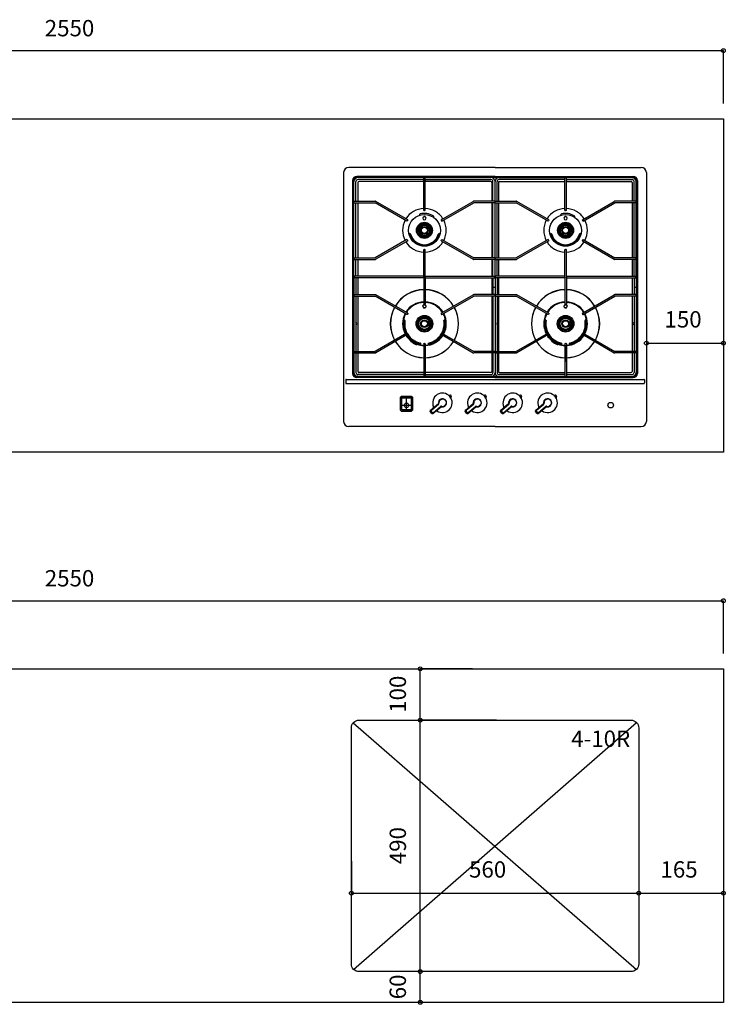
# Model space of a CAD drawing. Extents: x -107 to 11746, y -288 to 117.
# Drawn here: x 907 to 998, y -161 to -33 of the extents above; entities that cross this region are included whole.
import ezdxf
from ezdxf.enums import TextEntityAlignment as Align

# ---------------------------------------------------------------- set-up
doc = ezdxf.new("R2010")
doc.units = 0
doc.header["$PDMODE"] = 1
doc.header["$PDSIZE"] = -2
doc.layers.get('DEFPOINTS').update_dxf_attribs({"linetype": 'CONTINUOUS'})
for name, color, linetype in [('__', 7, 'CONTINUOUS'), ('__-1', 7, 'CONTINUOUS'), ('__-_____', 1, 'CONTINUOUS')]:
    doc.layers.add(name, color=color, linetype=linetype)
doc.styles.add('YUGOTHIC_MEDIUM', font='txt', dxfattribs={"bigfont": 'YuGothic Medium'})

# ---------------------------------------------------------------- blocks, each defined once
blk = doc.blocks.new('____-5')
at = {"layer": '__', "color": 1, "linetype": 'CONTINUOUS'}
for p, q in [((12658.7, 1382.9), (12658.7, 897.9)), ((12953.7, 1392.9), (12668.7, 1392.9)), ((12953.7, 1392.9), (13238.7, 1392.9)), ((13248.7, 1382.9), (13248.7, 897.9)), ((12676.2, 1367.4), (12676.2, 991.5)), ((12678.2, 1367.4), (12678.2, 991.5)), ((12678.7, 1179.4), (12678.7, 1365.3)), ((12682.7, 1327.1), (12682.7, 1365.3)), ((12953.7, 1375.4), (12684.2, 1375.4)), ((12953.7, 1373.4), (12684.2, 1373.4)), ((12686.2, 1363.4), (12686.2, 1327.1)), ((12816.2, 1373.3), (12686.7, 1373.3)), ((12814.8, 1369.3), (12686.7, 1369.3)), ((12814.8, 1365.4), (12688.2, 1365.4)), ((12814.8, 1372.8), (12815.3, 1373.3)), ((12814.8, 1309.3), (12814.8, 1372.8)), ((12816.2, 1373.3), (12815.3, 1373.3)), ((12816.2, 1373.3), (12945.7, 1373.3)), ((12816.2, 1373.3), (12817.2, 1373.3)), ((12817.7, 1372.8), (12817.2, 1373.3)), ((12817.7, 1309.3), (12817.7, 1372.8)), ((12817.7, 1369.3), (12945.7, 1369.3)), ((12945.2, 1365.4), (12817.7, 1365.4)), ((12947.2, 1363.4), (12947.2, 1327.1)), ((12949.7, 1327.1), (12949.7, 1365.3)), ((12953.7, 1375.4), (13223.2, 1375.4)), ((12953.7, 1373.4), (13223.2, 1373.4)), ((12953.7, 1179.4), (12953.7, 1365.3)), ((12953.7, 1179.4), (12953.7, 1365.3)), ((12957.7, 1327.1), (12957.7, 1365.3)), ((12960.2, 1363.4), (12960.2, 1327.1)), ((13091.2, 1373.3), (12961.7, 1373.3)), ((13089.8, 1369.3), (12961.7, 1369.3)), ((12962.2, 1365.4), (13089.8, 1365.4)), ((13089.8, 1372.8), (13090.3, 1373.3)), ((13089.8, 1309.3), (13089.8, 1372.8)), ((13091.2, 1373.3), (13090.3, 1373.3)), ((13091.2, 1373.3), (13220.7, 1373.3)), ((13091.2, 1373.3), (13092.2, 1373.3)), ((13092.7, 1372.8), (13092.2, 1373.3)), ((13092.7, 1309.3), (13092.7, 1372.8)), ((13092.7, 1369.3), (13220.7, 1369.3)), ((13092.7, 1365.4), (13219.2, 1365.4)), ((13221.2, 1363.4), (13221.2, 1327.1)), ((13224.7, 1327.1), (13224.7, 1365.3)), ((13228.7, 1179.4), (13228.7, 1365.3)), ((13229.2, 1367.4), (13229.2, 991.5)), ((13231.2, 1367.4), (13231.2, 991.5)), ((12679.2, 1327.1), (12678.7, 1326.6)), ((12678.7, 1324.7), (12678.7, 1326.6)), ((12678.7, 1324.7), (12679.2, 1324.2)), ((12679.2, 1327.1), (12720, 1327.1)), ((12679.2, 1324.2), (12720, 1324.2)), ((12682.7, 1216.5), (12682.7, 1324.2)), ((12686.2, 1324.2), (12686.2, 1216.5)), ((12782.1, 1288.4), (12720, 1324.2)), ((12783.5, 1290.9), (12721.5, 1326.7)), ((12848.9, 1290.9), (12911, 1326.7)), ((12850.4, 1288.4), (12912.4, 1324.2)), ((12953.2, 1327.1), (12912.4, 1327.1)), ((12953.2, 1324.2), (12912.4, 1324.2)), ((12947.2, 1324.2), (12947.2, 1216.5)), ((12949.7, 1216.5), (12949.7, 1324.2)), ((12953.2, 1327.1), (12953.7, 1326.6)), ((12953.7, 1324.7), (12953.2, 1324.2)), ((12954.2, 1327.1), (12953.7, 1326.6)), ((12953.7, 1324.7), (12953.7, 1326.6)), ((12953.7, 1324.7), (12953.7, 1326.6)), ((12953.7, 1324.7), (12954.2, 1324.2)), ((12954.2, 1327.1), (12995, 1327.1)), ((12954.2, 1324.2), (12995, 1324.2)), ((12957.7, 1216.5), (12957.7, 1324.2)), ((12960.2, 1324.2), (12960.2, 1216.5)), ((13057.1, 1288.4), (12995, 1324.2)), ((13058.5, 1290.9), (12996.5, 1326.7)), ((13123.9, 1290.9), (13186, 1326.7)), ((13125.4, 1288.4), (13187.4, 1324.2)), ((13228.2, 1327.1), (13187.4, 1327.1)), ((13228.2, 1324.2), (13187.4, 1324.2)), ((13221.2, 1324.2), (13221.2, 1216.5)), ((13224.7, 1216.5), (13224.7, 1324.2)), ((13228.2, 1327.1), (13228.7, 1326.6)), ((13228.7, 1324.7), (13228.2, 1324.2)), ((13228.7, 1324.7), (13228.7, 1326.6)), ((12814.8, 1309.3), (12815.3, 1308.8)), ((12815.3, 1308.8), (12816.2, 1308.8)), ((12817.2, 1308.8), (12816.2, 1308.8)), ((12817.7, 1309.3), (12817.2, 1308.8)), ((13089.8, 1309.3), (13090.3, 1308.8)), ((13090.3, 1308.8), (13091.2, 1308.8)), ((13092.2, 1308.8), (13091.2, 1308.8)), ((13092.7, 1309.3), (13092.2, 1308.8)), ((12782.7, 1288.6), (12782.1, 1288.4)), ((12783.7, 1290.2), (12782.7, 1288.6)), ((12783.5, 1290.9), (12783.7, 1290.2)), ((12848.9, 1290.9), (12848.8, 1290.2)), ((12848.8, 1290.2), (12849.7, 1288.6)), ((12849.7, 1288.6), (12850.4, 1288.4)), ((13057.7, 1288.6), (13057.1, 1288.4)), ((13058.7, 1290.2), (13057.7, 1288.6)), ((13058.5, 1290.9), (13058.7, 1290.2)), ((13123.9, 1290.9), (13123.8, 1290.2)), ((13123.8, 1290.2), (13124.7, 1288.6)), ((13124.7, 1288.6), (13125.4, 1288.4)), ((12782.1, 1252.3), (12720, 1216.5)), ((12783.5, 1249.8), (12721.5, 1214)), ((12782.7, 1252.1), (12782.1, 1252.3)), ((12783.7, 1250.5), (12782.7, 1252.1)), ((12783.5, 1249.8), (12783.7, 1250.5)), ((12848.8, 1250.5), (12849.7, 1252.1)), ((12848.9, 1249.8), (12848.8, 1250.5)), ((12848.9, 1249.8), (12911, 1214)), ((12849.7, 1252.1), (12850.4, 1252.3)), ((12850.4, 1252.3), (12912.4, 1216.5)), ((13057.1, 1252.3), (12995, 1216.5)), ((13058.5, 1249.8), (12996.5, 1214)), ((13057.7, 1252.1), (13057.1, 1252.3)), ((13058.7, 1250.5), (13057.7, 1252.1)), ((13058.5, 1249.8), (13058.7, 1250.5)), ((13123.8, 1250.5), (13124.7, 1252.1)), ((13123.9, 1249.8), (13123.8, 1250.5)), ((13123.9, 1249.8), (13186, 1214)), ((13124.7, 1252.1), (13125.4, 1252.3)), ((13125.4, 1252.3), (13187.4, 1216.5)), ((12814.8, 1232.4), (12815.3, 1232.9)), ((12814.8, 1179.4), (12814.8, 1232.4)), ((12815.3, 1232.9), (12816.2, 1232.9)), ((12817.2, 1232.9), (12816.2, 1232.9)), ((12817.7, 1232.4), (12817.2, 1232.9)), ((12817.7, 1179.4), (12817.7, 1232.4)), ((13089.8, 1232.4), (13090.3, 1232.9)), ((13089.8, 1179.4), (13089.8, 1232.4)), ((13090.3, 1232.9), (13091.2, 1232.9)), ((13092.2, 1232.9), (13091.2, 1232.9)), ((13092.7, 1232.4), (13092.2, 1232.9)), ((13092.7, 1179.4), (13092.7, 1232.4)), ((12678.7, 1216), (12679.2, 1216.5)), ((12678.7, 1216), (12678.7, 1214.1)), ((12679.2, 1213.6), (12678.7, 1214.1)), ((12679.2, 1216.5), (12720, 1216.5)), ((12679.2, 1213.6), (12720, 1213.6)), ((12682.7, 1180.8), (12682.7, 1213.6)), ((12686.2, 1213.6), (12686.2, 1180.8)), ((12953.2, 1216.5), (12912.4, 1216.5)), ((12953.2, 1213.6), (12912.4, 1213.6)), ((12947.2, 1213.6), (12947.2, 1180.8)), ((12949.7, 1180.8), (12949.7, 1213.6)), ((12953.7, 1216), (12953.2, 1216.5)), ((12953.2, 1213.6), (12953.7, 1214.1)), ((12953.7, 1216), (12954.2, 1216.5)), ((12953.7, 1216), (12953.7, 1214.1)), ((12953.7, 1216), (12953.7, 1214.1)), ((12954.2, 1213.6), (12953.7, 1214.1)), ((12954.2, 1216.5), (12995, 1216.5)), ((12954.2, 1213.6), (12995, 1213.6)), ((12957.7, 1180.8), (12957.7, 1213.6)), ((12960.2, 1213.6), (12960.2, 1180.8)), ((13228.2, 1216.5), (13187.4, 1216.5)), ((13228.2, 1213.6), (13187.4, 1213.6)), ((13221.2, 1213.6), (13221.2, 1180.8)), ((13224.7, 1180.8), (13224.7, 1213.6)), ((13228.7, 1216), (13228.2, 1216.5)), ((13228.2, 1213.6), (13228.7, 1214.1)), ((13228.7, 1216), (13228.7, 1214.1)), ((12678.7, 1179.4), (12678.7, 993.4)), ((12679.7, 1180.8), (12679.2, 1180.3)), ((12679.2, 1180.3), (12679.2, 1179.4)), ((12679.2, 1178.4), (12679.2, 1179.4)), ((12679.7, 1177.9), (12679.2, 1178.4)), ((12814.8, 1180.8), (12679.7, 1180.8)), ((12814.8, 1177.9), (12679.7, 1177.9)), ((12682.7, 1177.9), (12682.7, 1145.1)), ((12686.2, 1177.9), (12686.2, 1145.1)), ((12814.8, 1179.4), (12814.8, 1126.4)), ((12817.7, 1180.8), (12952.7, 1180.8)), ((12817.7, 1179.4), (12817.7, 1126.4)), ((12817.7, 1177.9), (12952.7, 1177.9)), ((12947.2, 1177.9), (12947.2, 1145.1)), ((12949.7, 1177.9), (12949.7, 1145.1)), ((12952.7, 1180.8), (12953.2, 1180.3)), ((12952.7, 1177.9), (12953.2, 1178.4)), ((12953.2, 1180.3), (12953.2, 1179.4)), ((12953.2, 1178.4), (12953.2, 1179.4)), ((12953.7, 1179.4), (12953.7, 993.4)), ((12953.7, 1179.4), (12953.7, 993.4)), ((12954.7, 1180.8), (12954.2, 1180.3)), ((12954.2, 1180.3), (12954.2, 1179.4)), ((12954.2, 1178.4), (12954.2, 1179.4)), ((12954.7, 1177.9), (12954.2, 1178.4)), ((13089.8, 1180.8), (12954.7, 1180.8)), ((13089.8, 1177.9), (12954.7, 1177.9)), ((12957.7, 1177.9), (12957.7, 1145.1)), ((12960.2, 1177.9), (12960.2, 1145.1)), ((13089.8, 1179.4), (13089.8, 1126.4)), ((13092.7, 1180.8), (13227.7, 1180.8)), ((13092.7, 1179.4), (13092.7, 1126.4)), ((13092.7, 1177.9), (13227.7, 1177.9)), ((13221.2, 1177.9), (13221.2, 1145.1)), ((13224.7, 1177.9), (13224.7, 1145.1)), ((13227.7, 1180.8), (13228.2, 1180.3)), ((13227.7, 1177.9), (13228.2, 1178.4)), ((13228.2, 1180.3), (13228.2, 1179.4)), ((13228.2, 1178.4), (13228.2, 1179.4)), ((13228.7, 1179.4), (13228.7, 993.4)), ((12949.7, 1159.4), (12953.7, 1159.4)), ((13224.7, 1159.4), (13228.7, 1159.4)), ((12679.2, 1145.1), (12678.7, 1144.6)), ((12678.7, 1142.7), (12678.7, 1144.6)), ((12678.7, 1142.7), (12679.2, 1142.2)), ((12679.2, 1145.1), (12720, 1145.1)), ((12679.2, 1142.2), (12720, 1142.2)), ((12682.7, 1142.2), (12682.7, 1034.5)), ((12686.2, 1142.2), (12686.2, 1034.5)), ((12782.1, 1106.4), (12720, 1142.2)), ((12783.5, 1108.9), (12721.5, 1144.7)), ((12848.9, 1108.9), (12911, 1144.7)), ((12850.4, 1106.4), (12912.4, 1142.2)), ((12953.2, 1145.1), (12912.4, 1145.1)), ((12953.2, 1142.2), (12912.4, 1142.2)), ((12947.2, 1142.2), (12947.2, 1034.5)), ((12949.7, 1142.2), (12949.7, 1034.5)), ((12953.2, 1145.1), (12953.7, 1144.6)), ((12953.7, 1142.7), (12953.2, 1142.2)), ((12954.2, 1145.1), (12953.7, 1144.6)), ((12953.7, 1142.7), (12953.7, 1144.6)), ((12953.7, 1142.7), (12953.7, 1144.6)), ((12953.7, 1142.7), (12954.2, 1142.2)), ((12954.2, 1145.1), (12995, 1145.1)), ((12954.2, 1142.2), (12995, 1142.2)), ((12957.7, 1142.2), (12957.7, 1034.5)), ((12960.2, 1142.2), (12960.2, 1034.5)), ((13057.1, 1106.4), (12995, 1142.2)), ((13058.5, 1108.9), (12996.5, 1144.7)), ((13123.9, 1108.9), (13186, 1144.7)), ((13125.4, 1106.4), (13187.4, 1142.2)), ((13228.2, 1145.1), (13187.4, 1145.1)), ((13228.2, 1142.2), (13187.4, 1142.2)), ((13221.2, 1142.2), (13221.2, 1034.5)), ((13224.7, 1142.2), (13224.7, 1034.5)), ((13228.2, 1145.1), (13228.7, 1144.6)), ((13228.7, 1142.7), (13228.2, 1142.2)), ((13228.7, 1142.7), (13228.7, 1144.6)), ((12814.8, 1126.4), (12815.3, 1125.9)), ((12815.3, 1125.9), (12816.2, 1125.9)), ((12817.2, 1125.9), (12816.2, 1125.9)), ((12817.7, 1126.4), (12817.2, 1125.9)), ((13089.8, 1126.4), (13090.3, 1125.9)), ((13090.3, 1125.9), (13091.2, 1125.9)), ((13092.2, 1125.9), (13091.2, 1125.9)), ((13092.7, 1126.4), (13092.2, 1125.9)), ((12782.7, 1106.6), (12782.1, 1106.4)), ((12783.7, 1108.2), (12782.7, 1106.6)), ((12783.5, 1108.9), (12783.7, 1108.2)), ((12848.9, 1108.9), (12848.8, 1108.2)), ((12848.8, 1108.2), (12849.7, 1106.6)), ((12849.7, 1106.6), (12850.4, 1106.4)), ((13057.7, 1106.6), (13057.1, 1106.4)), ((13058.7, 1108.2), (13057.7, 1106.6)), ((13058.5, 1108.9), (13058.7, 1108.2)), ((13123.9, 1108.9), (13123.8, 1108.2)), ((13123.8, 1108.2), (13124.7, 1106.6)), ((13124.7, 1106.6), (13125.4, 1106.4)), ((12678.7, 1091.4), (12678.2, 1091.4)), ((12678.7, 1085.4), (12678.2, 1085.4)), ((12825.3, 1093.6), (12825.1, 1093.5)), ((12825.3, 1083.1), (12825.1, 1083.2)), ((13100.3, 1093.6), (13100.1, 1093.5)), ((13100.3, 1083.1), (13100.1, 1083.2)), ((13228.7, 1091.4), (13229.2, 1091.4)), ((13228.7, 1085.4), (13229.2, 1085.4)), ((12782.1, 1070.3), (12720, 1034.5)), ((12783.5, 1067.8), (12721.5, 1032)), ((12779.5, 1068.9), (12779.2, 1068.7)), ((12782, 1063.5), (12782.6, 1064)), ((12782.7, 1070.1), (12782.1, 1070.3)), ((12783.7, 1068.5), (12782.7, 1070.1)), ((12783.5, 1067.8), (12783.7, 1068.5)), ((12848.8, 1068.5), (12849.7, 1070.1)), ((12848.9, 1067.8), (12848.8, 1068.5)), ((12848.9, 1067.8), (12911, 1032)), ((12849.7, 1070.1), (12850.4, 1070.3)), ((12850.4, 1070.3), (12912.4, 1034.5)), ((13057.1, 1070.3), (12995, 1034.5)), ((13058.5, 1067.8), (12996.5, 1032)), ((13054.5, 1068.9), (13054.2, 1068.7)), ((13057, 1063.5), (13057.6, 1064)), ((13057.7, 1070.1), (13057.1, 1070.3)), ((13058.7, 1068.5), (13057.7, 1070.1)), ((13058.5, 1067.8), (13058.7, 1068.5)), ((13123.8, 1068.5), (13124.7, 1070.1)), ((13123.9, 1067.8), (13123.8, 1068.5)), ((13123.9, 1067.8), (13186, 1032)), ((13124.7, 1070.1), (13125.4, 1070.3)), ((13125.4, 1070.3), (13187.4, 1034.5)), ((12808.9, 1050.1), (12809, 1049.9)), ((12814.8, 1049.4), (12815.3, 1049.9)), ((12814.8, 1049.4), (12814.8, 985.9)), ((12815.3, 1049.9), (12816.2, 1049.9)), ((12817.2, 1049.9), (12816.2, 1049.9)), ((12817.7, 1049.4), (12817.2, 1049.9)), ((12817.7, 1049.4), (12817.7, 985.9)), ((12823.5, 1050.1), (12823.5, 1049.9)), ((13083.9, 1050.1), (13084, 1049.9)), ((13089.8, 1049.4), (13090.3, 1049.9)), ((13089.8, 1049.4), (13089.8, 985.9)), ((13090.3, 1049.9), (13091.2, 1049.9)), ((13092.2, 1049.9), (13091.2, 1049.9)), ((13091.2, 1046.9), (13091.2, 1016.9)), ((13092.7, 1049.4), (13092.2, 1049.9)), ((13092.7, 1049.4), (13092.7, 985.9)), ((13098.5, 1050.1), (13098.5, 1049.9)), ((12678.7, 1034), (12679.2, 1034.5)), ((12678.7, 1034), (12678.7, 1032.1)), ((12679.2, 1031.6), (12678.7, 1032.1)), ((12679.2, 1034.5), (12720, 1034.5)), ((12679.2, 1031.6), (12720, 1031.6)), ((12682.7, 1031.6), (12682.7, 993.4)), ((12686.2, 1031.6), (12686.2, 995.5)), ((12953.2, 1034.5), (12912.4, 1034.5)), ((12953.2, 1031.6), (12912.4, 1031.6)), ((12947.2, 1031.6), (12947.2, 995.5)), ((12949.7, 1031.6), (12949.7, 993.4)), ((12953.7, 1034), (12953.2, 1034.5)), ((12953.2, 1031.6), (12953.7, 1032.1)), ((12953.7, 1034), (12954.2, 1034.5)), ((12953.7, 1034), (12953.7, 1032.1)), ((12953.7, 1034), (12953.7, 1032.1)), ((12954.2, 1031.6), (12953.7, 1032.1)), ((12954.2, 1034.5), (12995, 1034.5)), ((12954.2, 1031.6), (12995, 1031.6)), ((12957.7, 1031.6), (12957.7, 993.4)), ((12960.2, 1031.6), (12960.2, 995.5)), ((13091.2, 1019.9), (13091.2, 1014)), ((13228.2, 1034.5), (13187.4, 1034.5)), ((13228.2, 1031.6), (13187.4, 1031.6)), ((13221.2, 1031.6), (13221.2, 995.5)), ((13224.7, 1031.6), (13224.7, 993.4)), ((13228.7, 1034), (13228.2, 1034.5)), ((13228.2, 1031.6), (13228.7, 1032.1)), ((13228.7, 1034), (13228.7, 1032.1)), ((12662.7, 978.9), (12662.7, 972.9)), ((12663.7, 979.9), (13243.7, 979.9)), ((12953.7, 985.5), (12684.2, 985.5)), ((12953.7, 983.5), (12684.2, 983.5)), ((12814.8, 989.4), (12686.7, 989.4)), ((12816.2, 985.4), (12686.7, 985.4)), ((12814.8, 993.5), (12688.2, 993.5)), ((12814.8, 985.9), (12815.3, 985.4)), ((12816.2, 985.4), (12815.3, 985.4)), ((12816.2, 985.4), (12945.7, 985.4)), ((12816.2, 985.4), (12817.2, 985.4)), ((12817.7, 985.9), (12817.2, 985.4)), ((12945.2, 993.5), (12817.7, 993.5)), ((12817.7, 989.4), (12945.7, 989.4)), ((12953.7, 985.5), (13223.2, 985.5)), ((12953.7, 983.5), (13223.2, 983.5)), ((13089.8, 989.4), (12961.7, 989.4)), ((13091.2, 985.4), (12961.7, 985.4)), ((12962.2, 993.5), (13089.8, 993.5)), ((13089.8, 985.9), (13090.3, 985.4)), ((13091.2, 985.4), (13090.3, 985.4)), ((13091.2, 985.4), (13220.7, 985.4)), ((13091.2, 985.4), (13092.2, 985.4)), ((13092.7, 985.9), (13092.2, 985.4)), ((13092.7, 993.5), (13219.2, 993.5)), ((13092.7, 989.4), (13220.7, 989.4)), ((13244.7, 978.9), (13244.7, 972.9)), ((12663.7, 971.9), (13243.7, 971.9)), ((12768.7, 942.9), (12768.7, 921.9)), ((12770.7, 942.9), (12768.7, 942.9)), ((12770.7, 942.9), (12770.7, 921.9)), ((12771.2, 921.9), (12771.2, 942.9)), ((12771.2, 942.9), (12771.4, 942.9)), ((12771.4, 942.9), (12771.4, 921.9)), ((12771.6, 942.9), (12771.6, 921.9)), ((12771.7, 921.9), (12771.7, 942.9)), ((12789.7, 946.9), (12772.7, 946.9)), ((12772.7, 946.9), (12772.7, 944.9)), ((12789.7, 944.9), (12772.7, 944.9)), ((12772.7, 944.4), (12789.7, 944.4)), ((12772.7, 944.2), (12772.7, 944.4)), ((12789.7, 944.2), (12772.7, 944.2)), ((12789.7, 944), (12772.7, 944)), ((12772.7, 943.9), (12789.7, 943.9)), ((12781.2, 916.5), (12781.2, 947.4)), ((12789.7, 946.9), (12789.7, 944.9)), ((12789.7, 944.2), (12789.7, 944.4)), ((12790.7, 921.9), (12790.7, 942.9)), ((12790.8, 921.9), (12790.8, 942.9)), ((12791, 921.9), (12791, 942.9)), ((12791, 942.9), (12791.2, 942.9)), ((12791.2, 942.9), (12791.2, 921.9)), ((12793.7, 942.9), (12791.7, 942.9)), ((12791.7, 921.9), (12791.7, 942.9)), ((12793.7, 921.9), (12793.7, 942.9)), ((12849.2, 941), (12846.7, 939.6)), ((12852, 941.4), (12849.2, 941)), ((12854.7, 940.7), (12852, 941.4)), ((12856.9, 939), (12854.7, 940.7)), ((12866.2, 949.1), (12864.1, 948.7)), ((12868.4, 946.4), (12867.7, 944.4)), ((12917.2, 941), (12914.7, 939.6)), ((12920, 941.4), (12917.2, 941)), ((12922.7, 940.7), (12920, 941.4)), ((12924.9, 939), (12922.7, 940.7)), ((12934.2, 949.1), (12932.1, 948.7)), ((12936.4, 946.4), (12935.7, 944.4)), ((12986.2, 941), (12983.7, 939.6)), ((12989, 941.4), (12986.2, 941)), ((12991.7, 940.7), (12989, 941.4)), ((12993.9, 939), (12991.7, 940.7)), ((13003.2, 949.1), (13001.1, 948.7)), ((13005.4, 946.4), (13004.7, 944.4)), ((13054.2, 941), (13051.7, 939.6)), ((13057, 941.4), (13054.2, 941)), ((13059.7, 940.7), (13057, 941.4)), ((13061.9, 939), (13059.7, 940.7)), ((13071.2, 949.1), (13069.1, 948.7)), ((13073.4, 946.4), (13072.7, 944.4)), ((12770.7, 921.9), (12768.7, 921.9)), ((12769.1, 929.4), (12792.6, 929.4)), ((12771.2, 921.9), (12771.4, 921.9)), ((12791, 921.9), (12791.2, 921.9)), ((12793.7, 921.9), (12791.7, 921.9)), ((12827.6, 919.6), (12843.3, 932.9)), ((12829.8, 920.2), (12843.6, 931.7)), ((12832.7, 913.5), (12848.5, 926.7)), ((12833.6, 915.6), (12847.4, 927.1)), ((12857.5, 931.1), (12855.7, 928.9)), ((12856.9, 939), (12858.2, 936.6)), ((12858.4, 933.8), (12857.5, 931.1)), ((12858.2, 936.6), (12858.4, 933.8)), ((12895.6, 919.6), (12911.3, 932.9)), ((12897.8, 920.2), (12911.6, 931.7)), ((12900.7, 913.5), (12916.5, 926.7)), ((12901.6, 915.6), (12915.4, 927.1)), ((12925.5, 931.1), (12923.7, 928.9)), ((12924.9, 939), (12926.2, 936.6)), ((12926.4, 933.8), (12925.5, 931.1)), ((12926.2, 936.6), (12926.4, 933.8)), ((12964.6, 919.6), (12980.3, 932.9)), ((12966.8, 920.2), (12980.6, 931.7)), ((12969.7, 913.5), (12985.5, 926.7)), ((12970.6, 915.6), (12984.4, 927.1)), ((12994.5, 931.1), (12992.7, 928.9)), ((12993.9, 939), (12995.2, 936.6)), ((12995.4, 933.8), (12994.5, 931.1)), ((12995.2, 936.6), (12995.4, 933.8)), ((13032.6, 919.6), (13048.3, 932.9)), ((13034.8, 920.2), (13048.6, 931.7)), ((13037.7, 913.5), (13053.5, 926.7)), ((13038.6, 915.6), (13052.4, 927.1)), ((13062.5, 931.1), (13060.7, 928.9)), ((13061.9, 939), (13063.2, 936.6)), ((13063.4, 933.8), (13062.5, 931.1)), ((13063.2, 936.6), (13063.4, 933.8)), ((12772.7, 920.9), (12789.7, 920.9)), ((12772.7, 920.8), (12789.7, 920.8)), ((12772.7, 920.6), (12789.7, 920.6)), ((12772.7, 920.4), (12772.7, 920.6)), ((12789.7, 920.4), (12772.7, 920.4)), ((12772.7, 919.9), (12789.7, 919.9)), ((12772.7, 919.9), (12772.7, 917.9)), ((12772.7, 917.9), (12789.7, 917.9)), ((12789.7, 920.4), (12789.7, 920.6)), ((12789.7, 919.9), (12789.7, 917.9)), ((12830.6, 913.7), (12827.4, 917.5)), ((12831.5, 915.7), (12829.6, 918)), ((12898.6, 913.7), (12895.4, 917.5)), ((12899.5, 915.7), (12897.6, 918)), ((12967.6, 913.7), (12964.4, 917.5)), ((12968.5, 915.7), (12966.6, 918)), ((13035.6, 913.7), (13032.4, 917.5)), ((13036.5, 915.7), (13034.6, 918)), ((12953.7, 887.9), (12668.7, 887.9)), ((12953.7, 887.9), (13238.7, 887.9))]:
    blk.add_line(p, q, dxfattribs=at)
for centre, radius in [((12816.2, 1270.4), 31), ((12816.2, 1270.4), 15.6), ((13091.2, 1270.4), 31), ((13091.2, 1270.4), 15.6), ((12816.2, 1270.4), 14), ((12816.2, 1270.4), 12), ((12816.2, 1270.4), 10.4), ((12816.2, 1270.4), 10), ((12816.2, 1270.4), 7.5), ((12816.2, 1270.4), 5.95), ((13091.2, 1270.4), 14), ((13091.2, 1270.4), 12), ((13091.2, 1270.4), 10.4), ((13091.2, 1270.4), 10), ((13091.2, 1270.4), 7.5), ((13091.2, 1270.4), 5.95), ((12816.2, 1122.4), 3), ((13091.2, 1122.4), 3), ((12816.2, 1088.4), 16.2), ((12816.2, 1088.4), 14.5), ((12816.2, 1088.4), 12.5), ((12816.2, 1088.4), 11.3), ((12816.2, 1088.4), 11), ((12816.2, 1088.4), 7.5), ((12816.2, 1088.4), 5.95), ((13091.2, 1088.4), 16.2), ((13091.2, 1088.4), 14.5), ((13091.2, 1088.4), 12.5), ((13091.2, 1088.4), 11.3), ((13091.2, 1088.4), 11), ((13091.2, 1088.4), 7.5), ((13091.2, 1088.4), 5.95), ((12781.2, 929.4), 4.5), ((13179.2, 929.7), 5.5)]:
    blk.add_circle(centre, radius, dxfattribs=at)
for centre, radius, start, end in [((12668.7, 1382.9), 10, 90, 180), ((13238.7, 1382.9), 10, 0, 90), ((12684.2, 1367.4), 8, 90, 180), ((12684.2, 1367.4), 6, 90, 180), ((12686.7, 1365.3), 8, 90, 180), ((12686.7, 1365.3), 4, 90, 180), ((12688.2, 1363.4), 2, 90, 180), ((12816.2, 1370.4), 3, 200.4885, 241.0956), ((12816.2, 1370.4), 3, 298.9023, 339.5115), ((12945.2, 1363.4), 2, 0, 90), ((12945.7, 1365.3), 8, 0, 90), ((12945.7, 1365.3), 4, 360, 90), ((12961.7, 1365.3), 8, 90, 180), ((12961.7, 1365.3), 4, 90, 180), ((12962.2, 1363.4), 2, 90, 180), ((13091.2, 1370.4), 3, 200.4885, 241.0956), ((13091.2, 1370.4), 3, 298.9023, 339.5115), ((13219.2, 1363.4), 2, 0, 90), ((13220.7, 1365.3), 8, 0, 90), ((13220.7, 1365.3), 4, 360, 90), ((13223.2, 1367.4), 8, 0, 90), ((13223.2, 1367.4), 6, 0, 90), ((12720, 1324.2), 2.9, 60, 90), ((12912.4, 1324.2), 2.9, 90, 120), ((12995, 1324.2), 2.9, 60, 90), ((13187.4, 1324.2), 2.9, 90, 120), ((12816.2, 1270.4), 42.5, 91.9552, 148.0699), ((12816.2, 1270.4), 42.5, 60, 88.0448), ((12816.2, 1270.4), 42.5, 31.9301, 60), ((13091.2, 1270.4), 42.5, 91.9552, 148.0699), ((13091.2, 1270.4), 42.5, 60, 88.0448), ((13091.2, 1270.4), 42.5, 31.9301, 60), ((12816.2, 1270.4), 42.5, 151.9803, 208.0197), ((12808.6, 1300.4), 2, 104.3009, 196.1495), ((12816.2, 1270.4), 33, 58.6991, 104.3009), ((12816.2, 1293.9), 3.15, 90.1093, 269.8907), ((12816.2, 1293.9), 3.15, 270.1093, 89.8907), ((12832.3, 1296.8), 2, 326.8505, 58.6991), ((12816.2, 1270.4), 42.5, 331.9803, 28.0197), ((13091.2, 1270.4), 42.5, 151.9803, 208.0197), ((13083.6, 1300.4), 2, 104.3009, 196.1495), ((13091.2, 1270.4), 33, 58.6991, 104.3009), ((13091.2, 1293.9), 3.15, 90.1093, 269.8907), ((13091.2, 1293.9), 3.15, 270.1093, 89.8907), ((13107.3, 1296.8), 2, 326.8505, 58.6991), ((13091.2, 1270.4), 42.5, 331.9803, 28.0197), ((12816.2, 1270.4), 42.5, 211.9301, 268.0448), ((12788.3, 1262.7), 1.26, 105.6896, 195.3912), ((12816.2, 1270.4), 30.3, 195.3912, 344.6088), ((12788.3, 1262.4), 0.5, 105, 195.9879), ((12788.3, 1262.4), 1.57, 105, 105.6896), ((12788.2, 1262.8), 1.07, 15.0011, 107.7181), ((12816.2, 1270.4), 29.5, 195.9879, 344.0121), ((12788.3, 1262.4), 0.5, 15.9879, 105), ((12816.2, 1270.4), 28.5, 195.9879, 344.0121), ((12816.2, 1270.4), 28, 195.0011, 344.9979), ((12816.2, 1270.4), 42.5, 271.9552, 328.0699), ((12844.3, 1262.8), 1.07, 69.1805, 164.9979), ((12844.1, 1262.4), 0.5, 75, 164.0121), ((12844.1, 1262.4), 0.5, 344.0121, 75), ((12844.1, 1262.4), 1.57, 74.3104, 75), ((12844.2, 1262.7), 1.26, 344.6088, 69.1805), ((13091.2, 1270.4), 42.5, 211.9301, 268.0448), ((13063.3, 1262.7), 1.26, 105.6896, 195.3912), ((13091.2, 1270.4), 30.3, 195.3912, 344.6088), ((13063.3, 1262.4), 0.5, 105, 195.9879), ((13063.3, 1262.4), 1.57, 105, 105.6896), ((13063.2, 1262.8), 1.07, 15.0011, 107.7181), ((13091.2, 1270.4), 29.5, 195.9879, 344.0121), ((13063.3, 1262.4), 0.5, 15.9879, 105), ((13091.2, 1270.4), 28.5, 195.9879, 344.0121), ((13091.2, 1270.4), 28, 195.0011, 344.9979), ((13091.2, 1270.4), 42.5, 271.9552, 328.0699), ((13119.3, 1262.8), 1.07, 69.1805, 164.9979), ((13119.1, 1262.4), 0.5, 75, 164.0121), ((13119.1, 1262.4), 0.5, 344.0121, 75), ((13119.1, 1262.4), 1.57, 74.3104, 75), ((13119.2, 1262.7), 1.26, 344.6088, 69.1805), ((12720, 1216.5), 2.9, 270, 300), ((12912.4, 1216.5), 2.9, 240, 270), ((12995, 1216.5), 2.9, 270, 300), ((13187.4, 1216.5), 2.9, 240, 270), ((12816.2, 1088.4), 66.5, 91.2494, 148.7666), ((12816.2, 1088.4), 66.2, 91.255, 148.7611), ((12816.2, 1088.4), 66.5, 31.2334, 88.7506), ((12816.2, 1088.4), 66.2, 31.2389, 88.745), ((13091.2, 1088.4), 66.5, 91.2494, 148.7666), ((13091.2, 1088.4), 66.2, 91.255, 148.7611), ((13091.2, 1088.4), 66.5, 31.2334, 88.7506), ((13091.2, 1088.4), 66.2, 31.2389, 88.745), ((12720, 1142.2), 2.9, 60, 90), ((12912.4, 1142.2), 2.9, 90, 120), ((12995, 1142.2), 2.9, 60, 90), ((13187.4, 1142.2), 2.9, 90, 120), ((12816.2, 1088.4), 66.5, 151.2654, 208.7346), ((12816.2, 1088.4), 66.2, 151.2711, 208.7289), ((12816.2, 1088.4), 42.6, 91.95, 148.0751), ((12816.2, 1088.4), 41.5, 92.0023, 148.0234), ((12816.2, 1122.4), 3.15, 89.9695, 270.0305), ((12816.2, 1122.4), 3.15, 269.9695, 90.0305), ((12816.2, 1088.4), 42.6, 31.9249, 88.05), ((12816.2, 1088.4), 41.5, 31.9766, 87.9977), ((12816.2, 1088.4), 66.2, 331.2711, 28.7289), ((12816.2, 1088.4), 66.5, 331.2654, 28.7346), ((13091.2, 1088.4), 66.5, 151.2654, 208.7346), ((13091.2, 1088.4), 66.2, 151.2711, 208.7289), ((13091.2, 1088.4), 42.6, 91.95, 148.0751), ((13091.2, 1088.4), 41.5, 92.0023, 148.0234), ((13091.2, 1122.4), 3.15, 89.9695, 270.0305), ((13091.2, 1122.4), 3.15, 269.9695, 90.0305), ((13091.2, 1088.4), 42.6, 31.9249, 88.05), ((13091.2, 1088.4), 41.5, 31.9766, 87.9977), ((13091.2, 1088.4), 66.2, 331.2711, 28.7289), ((13091.2, 1088.4), 66.5, 331.2654, 28.7346), ((12816.2, 1088.4), 42.6, 151.975, 208.025), ((12816.2, 1088.4), 41.5, 152.028, 207.972), ((12816.2, 1088.4), 40.8, 170.7496, 207.9381), ((12777.1, 1094.7), 1.17, 350.7496, 170.7496), ((12816.2, 1088.4), 40, 170.7253, 207.8959), ((12777.2, 1094.7), 0.5, 350.7253, 170.7253), ((12816.2, 1088.4), 39, 170.7253, 207.8419), ((12816.2, 1088.4), 38.5, 170.7496, 207.8127), ((12825.1, 1094), 0.5, 300, 32.7294), ((12816.2, 1088.4), 38.5, 331.9592, 9.2504), ((12816.2, 1088.4), 39, 332.1581, 9.2747), ((12816.2, 1088.4), 40, 332.1041, 9.2747), ((12816.2, 1088.4), 40.8, 332.0619, 9.2504), ((12816.2, 1088.4), 41.5, 332.028, 27.972), ((12816.2, 1088.4), 42.6, 331.975, 28.025), ((12855.4, 1094.7), 1.17, 9.2504, 189.2504), ((12855.2, 1094.7), 0.5, 9.2747, 189.2747), ((13091.2, 1088.4), 42.6, 151.975, 208.025), ((13091.2, 1088.4), 41.5, 152.028, 207.972), ((13091.2, 1088.4), 40.8, 170.7496, 207.9381), ((13052.1, 1094.7), 1.17, 350.7496, 170.7496), ((13091.2, 1088.4), 40, 170.7253, 207.8959), ((13052.2, 1094.7), 0.5, 350.7253, 170.7253), ((13091.2, 1088.4), 39, 170.7253, 207.8419), ((13091.2, 1088.4), 38.5, 170.7496, 207.8127), ((13100.1, 1094), 0.5, 300, 32.7294), ((13091.2, 1088.4), 38.5, 331.9592, 9.2504), ((13091.2, 1088.4), 39, 332.1581, 9.2747), ((13091.2, 1088.4), 40, 332.1041, 9.2747), ((13091.2, 1088.4), 40.8, 332.0619, 9.2504), ((13091.2, 1088.4), 41.5, 332.028, 27.972), ((13091.2, 1088.4), 42.6, 331.975, 28.025), ((13130.4, 1094.7), 1.17, 9.2504, 189.2504), ((13130.2, 1094.7), 0.5, 9.2747, 189.2747), ((12681.2, 1088.4), 2.4, 89.5949, 89.9988), ((12681.2, 1088.4), 3, 299.9989, 60.0011), ((12825.6, 1092.6), 1, 120, 204.4577), ((12825.6, 1084.1), 1, 155.5423, 240), ((12816.2, 1088.4), 9.35, 360, 24.4577), ((12816.2, 1088.4), 9.35, 335.5423, 0), ((12825.1, 1082.7), 0.5, 327.2706, 60), ((12952.2, 1088.4), 3, 146.4443, 213.5557), ((12955.2, 1088.4), 3, 326.441, 33.559), ((13100.6, 1092.6), 1, 120, 204.4577), ((13100.6, 1084.1), 1, 155.5423, 240), ((13091.2, 1088.4), 9.35, 360, 24.4577), ((13091.2, 1088.4), 9.35, 335.5423, 0), ((13100.1, 1082.7), 0.5, 327.2706, 60), ((13226.2, 1088.4), 3, 120.002, 240.1035), ((12816.2, 1088.4), 42, 207.9559, 207.9938), ((12816.2, 1088.4), 42.6, 211.9249, 229.5355), ((12816.2, 1088.4), 42, 211.9553, 228.8074), ((12816.2, 1088.4), 41.5, 211.9766, 267.9977), ((12816.2, 1088.4), 40.8, 212.0096, 257.9332), ((12816.2, 1088.4), 40, 212.0508, 257.5733), ((12816.2, 1088.4), 39, 212.1034, 257.5733), ((12816.2, 1088.4), 38.5, 212.1319, 257.8999), ((12791.6, 1056.3), 3.06, 170.2034, 232.5081), ((12791.6, 1056.3), 3, 161.1757, 232.5081), ((12792.1, 1056.5), 3, 171.0676, 232.9115), ((12816.2, 1088.4), 41.5, 272.0023, 328.0234), ((12816.2, 1088.4), 42.6, 271.95, 328.0751), ((12816.2, 1088.4), 38.5, 282.1001, 328.0944), ((12816.2, 1088.4), 39, 282.4267, 327.8966), ((12816.2, 1088.4), 40, 282.4267, 327.9492), ((12816.2, 1088.4), 40.8, 282.0668, 327.9904), ((13091.2, 1088.4), 42, 207.9559, 207.9938), ((13091.2, 1088.4), 42.6, 211.9249, 229.5355), ((13091.2, 1088.4), 42, 211.9553, 228.8074), ((13091.2, 1088.4), 41.5, 211.9766, 267.9977), ((13091.2, 1088.4), 40.8, 212.0096, 257.9332), ((13091.2, 1088.4), 40, 212.0508, 257.5733), ((13091.2, 1088.4), 39, 212.1034, 257.5733), ((13091.2, 1088.4), 38.5, 212.1319, 257.8999), ((13066.6, 1056.3), 3.06, 170.2034, 232.5081), ((13066.6, 1056.3), 3, 161.1757, 232.5081), ((13067.1, 1056.5), 3, 171.0676, 232.9115), ((13091.2, 1088.4), 41.5, 272.0023, 328.0234), ((13091.2, 1088.4), 42.6, 271.95, 328.0751), ((13091.2, 1088.4), 38.5, 282.1001, 328.0944), ((13091.2, 1088.4), 39, 282.4267, 327.8966), ((13091.2, 1088.4), 40, 282.4267, 327.9492), ((13091.2, 1088.4), 40.8, 282.0668, 327.9904), ((12816.2, 1088.4), 66.5, 211.2334, 268.745), ((12816.2, 1088.4), 66.2, 211.2389, 268.745), ((12816.2, 1088.4), 43.5, 232.4471, 247.5529), ((12816.2, 1088.4), 43.4, 232.5081, 247.4919), ((12816.2, 1088.4), 43, 232.9115, 247.0885), ((12800.6, 1051.5), 3, 247.0885, 308.9324), ((12800.7, 1051), 3, 247.4919, 318.8243), ((12800.7, 1051), 3.06, 247.4919, 319.2767), ((12816.2, 1088.4), 42.6, 250.4645, 268.05), ((12807.7, 1049.8), 0.5, 257.5733, 77.5733), ((12807.9, 1049.5), 1.1, 257.9332, 17.8927), ((12807.9, 1049.8), 1, 17.8927, 77.8999), ((12816.2, 1088.4), 66.2, 271.255, 328.7611), ((12816.2, 1088.4), 66.5, 271.2494, 328.7666), ((12824.5, 1049.5), 1.1, 162.1073, 282.0668), ((12824.5, 1049.8), 1, 102.1001, 162.1073), ((12824.7, 1049.8), 0.5, 102.4267, 282.4267), ((13091.2, 1088.4), 66.5, 211.2334, 268.745), ((13091.2, 1088.4), 66.2, 211.2389, 268.745), ((13091.2, 1088.4), 43.5, 232.4471, 247.5529), ((13091.2, 1088.4), 43.4, 232.5081, 247.4919), ((13091.2, 1088.4), 43, 232.9115, 247.0885), ((13075.6, 1051.5), 3, 247.0885, 308.9324), ((13075.7, 1051), 3, 247.4919, 318.8243), ((13075.7, 1051), 3.06, 247.4919, 319.2767), ((13091.2, 1088.4), 42.6, 250.4645, 268.05), ((13082.7, 1049.8), 0.5, 257.5733, 77.5733), ((13082.9, 1049.5), 1.1, 257.9332, 17.8927), ((13082.9, 1049.8), 1, 17.8927, 77.8999), ((13091.2, 1088.4), 66.2, 271.255, 328.7611), ((13091.2, 1088.4), 66.5, 271.2494, 328.7666), ((13099.5, 1049.5), 1.1, 162.1073, 282.0668), ((13099.5, 1049.8), 1, 102.1001, 162.1073), ((13099.7, 1049.8), 0.5, 102.4267, 282.4267), ((12720, 1034.5), 2.9, 270, 300), ((12912.4, 1034.5), 2.9, 240, 270), ((12995, 1034.5), 2.9, 270, 300), ((13187.4, 1034.5), 2.9, 240, 270), ((12663.7, 978.9), 1, 90, 180), ((12684.2, 991.5), 8, 180, 270), ((12684.2, 991.5), 6, 180, 270), ((12686.7, 993.4), 8, 180, 270), ((12686.7, 993.4), 4, 180, 270), ((12688.2, 995.5), 2, 180, 270), ((12945.2, 995.5), 2, 270, 0), ((12945.7, 993.4), 8, 270, 360), ((12945.7, 993.4), 4, 270, 0), ((12961.7, 993.4), 8, 180, 270), ((12961.7, 993.4), 4, 180, 270), ((12962.2, 995.5), 2, 180, 270), ((13219.2, 995.5), 2, 270, 0), ((13220.7, 993.4), 8, 270, 360), ((13220.7, 993.4), 4, 270, 0), ((13223.2, 991.5), 8, 270, 0), ((13223.2, 991.5), 6, 270, 0), ((13243.7, 978.9), 1, 0, 90), ((12663.7, 972.9), 1, 180, 270), ((13243.7, 972.9), 1, 270, 360), ((12772.7, 942.9), 4, 90, 180), ((12772.7, 942.9), 2, 90, 180), ((12772.7, 942.9), 1.5, 90, 180), ((12772.7, 942.9), 1.3, 90, 180), ((12772.7, 942.9), 1.1, 90, 180), ((12772.7, 942.9), 1, 90, 180), ((12789.7, 942.9), 4, 0, 90), ((12789.7, 942.9), 2, 0, 90), ((12789.7, 942.9), 1.5, 0, 90), ((12789.7, 942.9), 1.3, 0, 90), ((12789.7, 942.9), 1.1, 0, 90), ((12789.7, 942.9), 1, 0, 90), ((12851.2, 934.2), 19, 40, 204.4373), ((12851.2, 934.2), 19, 235.5627, 40), ((12851.2, 934.2), 8, 250, 190), ((12863.9, 949.7), 1, 230.5416, 280), ((12866.5, 947.1), 2, 40, 100), ((12868.6, 944.1), 1, 160, 209.4584), ((12866.5, 947.1), 2, 340, 40), ((12919.2, 934.2), 19, 40, 204.4373), ((12919.2, 934.2), 19, 235.5627, 40), ((12919.2, 934.2), 8, 250, 190), ((12931.9, 949.7), 1, 230.5416, 280), ((12934.5, 947.1), 2, 40, 100), ((12936.6, 944.1), 1, 160, 209.4584), ((12934.5, 947.1), 2, 340, 40), ((12988.2, 934.2), 19, 40, 204.4373), ((12988.2, 934.2), 19, 235.5627, 40), ((12988.2, 934.2), 8, 250, 190), ((13000.9, 949.7), 1, 230.5416, 280), ((13003.5, 947.1), 2, 40, 100), ((13005.6, 944.1), 1, 160, 209.4584), ((13003.5, 947.1), 2, 340, 40), ((13056.2, 934.2), 19, 40, 204.4373), ((13056.2, 934.2), 19, 235.5627, 40), ((13056.2, 934.2), 8, 250, 190), ((13068.9, 949.7), 1, 230.5416, 280), ((13071.5, 947.1), 2, 40, 100), ((13073.6, 944.1), 1, 160, 209.4584), ((13071.5, 947.1), 2, 340, 40), ((12772.7, 921.9), 4, 180, 270), ((12772.7, 921.9), 2, 180, 270), ((12772.7, 921.9), 1.5, 180, 270), ((12772.7, 921.9), 1.3, 180, 270), ((12772.7, 921.9), 1.1, 180, 270), ((12772.7, 921.9), 1, 180, 270), ((12789.7, 921.9), 1, 270, 0), ((12789.7, 921.9), 4, 270, 0), ((12789.7, 921.9), 1.3, 270, 0), ((12789.7, 921.9), 1.1, 270, 0), ((12789.7, 921.9), 2, 270, 0), ((12789.7, 921.9), 1.5, 270, 0), ((12832.6, 925.8), 1.5, 310, 24.4373), ((12842.3, 933.3), 2, 310, 6.251), ((12851.2, 934.2), 7, 130, 186.251), ((12848.7, 925.6), 2, 73.749, 130), ((12851.2, 934.2), 7, 253.749, 310), ((12900.6, 925.8), 1.5, 310, 24.4373), ((12910.3, 933.3), 2, 310, 6.251), ((12919.2, 934.2), 7, 130, 186.251), ((12916.7, 925.6), 2, 73.749, 130), ((12919.2, 934.2), 7, 253.749, 310), ((12969.6, 925.8), 1.5, 310, 24.4373), ((12979.3, 933.3), 2, 310, 6.251), ((12988.2, 934.2), 7, 130, 186.251), ((12985.7, 925.6), 2, 73.749, 130), ((12988.2, 934.2), 7, 253.749, 310), ((13037.6, 925.8), 1.5, 310, 24.4373), ((13047.3, 933.3), 2, 310, 6.251), ((13056.2, 934.2), 7, 130, 186.251), ((13053.7, 925.6), 2, 73.749, 130), ((13056.2, 934.2), 7, 253.749, 310), ((12828.5, 918.5), 1.5, 130, 220), ((12830.7, 919), 1.5, 130, 220), ((12831.8, 914.7), 1.5, 220, 310), ((12832.7, 916.7), 1.5, 220, 310), ((12839.6, 917.3), 1.5, 55.5627, 130), ((12896.5, 918.5), 1.5, 130, 220), ((12898.7, 919), 1.5, 130, 220), ((12899.8, 914.7), 1.5, 220, 310), ((12900.7, 916.7), 1.5, 220, 310), ((12907.6, 917.3), 1.5, 55.5627, 130), ((12965.5, 918.5), 1.5, 130, 220), ((12967.7, 919), 1.5, 130, 220), ((12968.8, 914.7), 1.5, 220, 310), ((12969.7, 916.7), 1.5, 220, 310), ((12976.6, 917.3), 1.5, 55.5627, 130), ((13033.5, 918.5), 1.5, 130, 220), ((13035.7, 919), 1.5, 130, 220), ((13036.8, 914.7), 1.5, 220, 310), ((13037.7, 916.7), 1.5, 220, 310), ((13044.6, 917.3), 1.5, 55.5627, 130), ((12668.7, 897.9), 10, 180, 270), ((13238.7, 897.9), 10, 270, 0)]:
    blk.add_arc(centre, radius, start, end, dxfattribs=at)
blk = doc.blocks.new('___-4')
at = {"layer": '__-1', "color": 0, "linetype": 'CONTINUOUS'}
for p, q in [((828.25, -43.95), (828.25, -37.1)), ((828.25, -37.1), (998.25, -37.1)), ((998.25, -43.95), (998.25, -37.1))]:
    blk.add_line(p, q, dxfattribs=at)
for centre in [(828.25, -37.1), (998.25, -37.1)]:
    blk.add_circle(centre, 0.25, dxfattribs=at)
at = {"layer": 'DEFPOINTS', "color": 0}
for p in [(828.25, -37.1), (828.25, -45.95), (998.25, -45.95)]:
    blk.add_point(p, dxfattribs=at)
at = {"layer": '__-1', "color": 0, "style": 'YUGOTHIC_MEDIUM'}
blk.add_text('2550', height=2.124, dxfattribs=at).set_placement((910.09, -33.12), align=Align.TOP_LEFT)
blk = doc.blocks.new('___-9')
at = {"layer": '__-1', "color": 0, "linetype": 'CONTINUOUS'}
for p, q in [((988.25, -74.01), (988.25, -75.11)), ((998.25, -74.01), (998.25, -75.11)), ((988.25, -75.11), (998.25, -75.11))]:
    blk.add_line(p, q, dxfattribs=at)
for centre in [(988.25, -75.11), (998.25, -75.11)]:
    blk.add_circle(centre, 0.25, dxfattribs=at)
at = {"layer": 'DEFPOINTS', "color": 0}
for p in [(988.25, -75.11), (988.25, -76.01), (998.25, -76.01)]:
    blk.add_point(p, dxfattribs=at)
at = {"layer": '__-1', "color": 0, "style": 'YUGOTHIC_MEDIUM'}
blk.add_text('150', height=2.124, dxfattribs=at).set_placement((990.6, -70.95), align=Align.TOP_LEFT)
blk = doc.blocks.new('___-12')
at = {"layer": '__-1', "color": 0, "linetype": 'CONTINUOUS'}
for p, q in [((828.25, -115.42), (828.25, -108.57)), ((828.25, -108.57), (998.25, -108.57)), ((998.25, -115.42), (998.25, -108.57))]:
    blk.add_line(p, q, dxfattribs=at)
for centre in [(828.25, -108.57), (998.25, -108.57)]:
    blk.add_circle(centre, 0.25, dxfattribs=at)
at = {"layer": 'DEFPOINTS', "color": 0}
for p in [(828.25, -108.57), (828.25, -117.42), (998.25, -117.42)]:
    blk.add_point(p, dxfattribs=at)
at = {"layer": '__-1', "color": 0, "style": 'YUGOTHIC_MEDIUM'}
blk.add_text('2550', height=2.124, dxfattribs=at).set_placement((910.09, -104.59), align=Align.TOP_LEFT)
blk = doc.blocks.new('___-15')
at = {"layer": '__-1', "color": 0, "linetype": 'CONTINUOUS'}
for p, q in [((987.25, -145.48), (987.25, -146.57)), ((998.25, -145.48), (998.25, -146.57)), ((987.25, -146.57), (998.25, -146.57))]:
    blk.add_line(p, q, dxfattribs=at)
for centre in [(987.25, -146.57), (998.25, -146.57)]:
    blk.add_circle(centre, 0.25, dxfattribs=at)
at = {"layer": 'DEFPOINTS', "color": 0}
for p in [(987.25, -146.57), (987.25, -147.48), (998.25, -147.48)]:
    blk.add_point(p, dxfattribs=at)
at = {"layer": '__-1', "color": 0, "style": 'YUGOTHIC_MEDIUM'}
blk.add_text('165', height=2.124, dxfattribs=at).set_placement((990.08, -142.42), align=Align.TOP_LEFT)
blk = doc.blocks.new('___-20')
at = {"layer": '__-1', "color": 0, "linetype": 'CONTINUOUS'}
for p, q in [((949.92, -142.42), (949.92, -146.57)), ((987.25, -145.25), (987.25, -146.57)), ((949.92, -146.57), (987.25, -146.57))]:
    blk.add_line(p, q, dxfattribs=at)
for centre in [(949.92, -146.57), (987.25, -146.57)]:
    blk.add_circle(centre, 0.25, dxfattribs=at)
at = {"layer": 'DEFPOINTS', "color": 0}
for p in [(949.92, -140.42), (987.25, -143.25), (949.92, -146.57)]:
    blk.add_point(p, dxfattribs=at)
at = {"layer": '__-1', "color": 0, "style": 'YUGOTHIC_MEDIUM'}
blk.add_text('560', height=2.124, dxfattribs=at).set_placement((965.21, -142.42), align=Align.TOP_LEFT)
blk = doc.blocks.new('___-21')
at = {"layer": '__-1', "color": 0, "linetype": 'CONTINUOUS'}
for p, q in [((968.77, -124.09), (958.87, -124.09)), ((958.87, -156.75), (958.87, -124.09)), ((963.34, -156.75), (958.87, -156.75))]:
    blk.add_line(p, q, dxfattribs=at)
for centre in [(958.87, -124.09), (958.87, -156.75)]:
    blk.add_circle(centre, 0.25, dxfattribs=at)
at = {"layer": 'DEFPOINTS', "color": 0}
for p in [(970.77, -124.09), (958.87, -156.75), (965.34, -156.75)]:
    blk.add_point(p, dxfattribs=at)
at = {"layer": '__-1', "color": 0, "style": 'YUGOTHIC_MEDIUM'}
blk.add_text('490', height=2.124, rotation=90, dxfattribs=at).set_placement((954.89, -142.8), align=Align.TOP_LEFT)
blk = doc.blocks.new('___-22')
at = {"layer": '__-1', "color": 0, "linetype": 'CONTINUOUS'}
for p, q in [((970.2, -156.75), (958.87, -156.75)), ((958.87, -160.75), (958.87, -156.75)), ((963.71, -160.75), (958.87, -160.75))]:
    blk.add_line(p, q, dxfattribs=at)
for centre in [(958.87, -156.75), (958.87, -160.75)]:
    blk.add_circle(centre, 0.25, dxfattribs=at)
at = {"layer": 'DEFPOINTS', "color": 0}
for p in [(972.2, -156.75), (958.87, -160.75), (965.71, -160.75)]:
    blk.add_point(p, dxfattribs=at)
at = {"layer": '__-1', "color": 0, "style": 'YUGOTHIC_MEDIUM'}
blk.add_text('60', height=2.124, rotation=90, dxfattribs=at).set_placement((954.89, -160.35), align=Align.TOP_LEFT)
blk = doc.blocks.new('___-23')
at = {"layer": '__-1', "color": 0, "linetype": 'CONTINUOUS'}
for p, q in [((965.67, -117.42), (958.87, -117.42)), ((958.87, -124.09), (958.87, -117.42)), ((961.82, -124.09), (958.87, -124.09))]:
    blk.add_line(p, q, dxfattribs=at)
for centre in [(958.87, -117.42), (958.87, -124.09)]:
    blk.add_circle(centre, 0.25, dxfattribs=at)
at = {"layer": 'DEFPOINTS', "color": 0}
for p in [(967.67, -117.42), (958.87, -124.09), (963.82, -124.09)]:
    blk.add_point(p, dxfattribs=at)
at = {"layer": '__-1', "color": 0, "style": 'YUGOTHIC_MEDIUM'}
blk.add_text('100', height=2.124, rotation=90, dxfattribs=at).set_placement((954.89, -123.13), align=Align.TOP_LEFT)

msp = doc.modelspace()

# ---------------------------------------------------------------- linework, layer by layer
at = {"layer": '__', "color": 17, "linetype": 'CONTINUOUS'}
for p, q in [((950.162, -124.43), (986.956, -156.46)), ((950.209, -156.46), (986.956, -124.38))]:
    msp.add_line(p, q, dxfattribs=at)
at = {"layer": '__', "color": 3, "linetype": 'CONTINUOUS', "flags": 128}
for points in [[(828.249, -45.953), (998.249, -45.953), (998.249, -89.286), (828.249, -89.286)], [(828.249, -117.42), (998.249, -117.42), (998.249, -160.753), (828.249, -160.753)]]:
    msp.add_lwpolyline(points, close=True, dxfattribs=at)
at = {"layer": '__-_____', "color": 3, "linetype": 'CONTINUOUS', "flags": 128}
msp.add_lwpolyline([(949.916, -125.087, -0.4142136), (950.916, -124.087), (986.249, -124.087, -0.4142136), (987.249, -125.087), (987.249, -155.753, -0.4142136), (986.249, -156.753), (950.916, -156.753, -0.4142136), (949.916, -155.753)], format="xyb", close=True, dxfattribs=at)

# ---------------------------------------------------------------- block references
at = {"layer": '__', "color": 1, "xscale": 0.0666666666666667, "yscale": 0.0666666666666667, "zscale": 0.0666666666666667}
msp.add_blockref('____-5', (105.001, -145.143), dxfattribs=at)
at = {"layer": '__-1', "color": 1}
for name in ['___-4', '___-9', '___-12', '___-23', '___-21', '___-20', '___-15', '___-22']:
    msp.add_blockref(name, (0, 0), dxfattribs=at)

# ---------------------------------------------------------------- texts
at = {"layer": '__', "color": 17, "style": 'YUGOTHIC_MEDIUM'}
msp.add_text('4-10R', height=2.124, dxfattribs=at).set_placement((978.472, -125.443), align=Align.TOP_LEFT)

doc.saveas('drawing.dxf')
